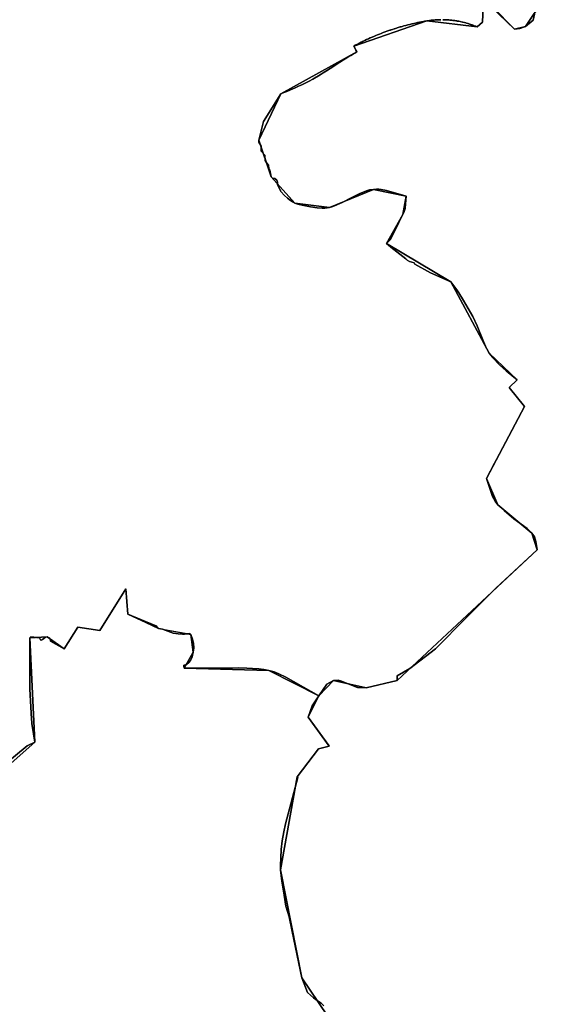
# Model space of a CAD drawing. Units: inches. Extents: x 48930 to 106139, y 57015 to 138759.
# Drawn here: x 60393 to 61706, y 65456 to 67925 of the extents above; entities that cross this region are included whole.
import ezdxf

# ---------------------------------------------------------------- set-up
doc = ezdxf.new("R2010")
doc.units = ezdxf.units.IN
doc.header["$MEASUREMENT"] = 0
for name, color, linetype in [('LIMADM_COMM_CADASTRALES', 10, 'Continuous'), ('LIMADM_COMMUNES', 10, 'Continuous'), ('LIMADM_GEN_COMM_CADASTRALES', 10, 'Continuous'), ('LIMADM_GEN_COMMUNES', 10, 'Continuous'), ('LIMADM_GEN_SECTIONS', 10, 'Continuous'), ('LIMADM_SECTIONS', 10, 'Continuous')]:
    doc.layers.add(name, color=color, linetype=linetype)

# ---------------------------------------------------------------- blocks, each defined once
blk = doc.blocks.new('limadmin_ACAD_1_FMEBLOCK81')
at = {"layer": 'LIMADM_GEN_SECTIONS'}
blk.add_lwpolyline([(2683.526, 820.1785), (2598.514, 946.4805), (2545.291, 1217.3415), (2586.896, 1450.7725), (2640.283, 1520.4955), (2667.269, 1527.5185), (2614.647, 1599.9255), (2641.322, 1653.2995), (2515.923, 1717.1725), (2303.733, 1723.2105), (2326.536, 1763.0325), (2319.921, 1807.2205), (2239.981, 1822.0495), (2162.138, 1858.3515), (2157.497, 1921.7245), (2092.074, 1817.5795), (2037.339, 1825.7005), (2003.16, 1771.6215), (1960.346, 1801.4325), (1916.505, 1799.1445), (1929.245, 1537.3355), (1823.523, 1444.3565)], dxfattribs=at)
blk = doc.blocks.new('limadmin_ACAD_1_FMEBLOCK293')
at = {"layer": 'LIMADM_GEN_SECTIONS'}
blk.add_lwpolyline([(-1425.505, 1732.4935), (-1469.854, 1665.8105), (-1497.554, 1659.0895), (-1575.74, 1733.5685), (-1577.772, 1675.9375), (-1591.59, 1664.5785), (-1717.283, 1679.4935), (-1900.864, 1616.1775), (-1892.967, 1601.6905), (-2083.549, 1496.8765), (-2138.993, 1380.3875), (-2108.054, 1288.5145), (-2048.117, 1222.7995), (-1961.44, 1211.4735), (-1851.216, 1256.9665), (-1768.905, 1239.7215), (-1777.388, 1193.8755), (-1818.875, 1121.6205), (-1657.211, 1025.4365), (-1561.318, 846.6275), (-1490.719, 779.1275), (-1511.199, 760.4375), (-1472.719, 712.4275), (-1568.113, 532.2305), (-1539.641, 466.0465), (-1454.341, 395.3465), (-1441.011, 353.4365), (-1791.751, 25.2935), (-1869.783, 7.5605), (-1951.791, 25.7985), (-1988.142, -13.1985), (-2014.817, -66.5725), (-1962.195, -138.9795), (-1989.181, -146.0025), (-2042.568, -215.7255), (-2084.173, -449.1565), (-2030.95, -720.0175), (-1945.938, -846.3195)], dxfattribs=at)
blk = doc.blocks.new('limadmin_ACAD_1_FMEBLOCK348')
at = {"layer": 'LIMADM_GEN_SECTIONS'}
blk.add_lwpolyline([(-1516.0665, -760.1475), (-1437.8805, -834.6265), (-1410.1805, -827.9055), (-1365.8315, -761.2225)], dxfattribs=at)
blk = doc.blocks.new('limadmin_ACAD_1_FMEBLOCK379')
at = {"layer": 'LIMADM_GEN_SECTIONS'}
blk.add_lwpolyline([(971.996, -785.476), (1077.718, -692.497), (1064.978, -430.688), (1108.819, -428.4), (1151.633, -458.211), (1185.812, -404.132), (1240.547, -412.253), (1305.97, -308.108), (1310.611, -371.481), (1388.454, -407.783), (1468.394, -422.612), (1475.009, -466.8), (1452.206, -506.622), (1664.396, -512.66), (1789.795, -576.533), (1826.146, -537.536), (1908.154, -555.774), (1986.186, -538.041), (2336.926, -209.898), (2323.596, -167.988), (2238.296, -97.288), (2209.824, -31.104), (2305.218, 149.093), (2266.738, 197.103), (2287.218, 215.793), (2216.619, 283.293), (2120.726, 462.102), (1959.062, 558.286), (2000.549, 630.541), (2009.032, 676.387), (1926.721, 693.632), (1816.497, 648.139), (1729.82, 659.465), (1669.883, 725.18), (1638.944, 817.053), (1694.388, 933.542), (1884.97, 1038.356), (1877.073, 1052.843), (2060.654, 1116.159), (2186.347, 1101.244), (2200.165, 1112.603), (2202.197, 1170.234)], dxfattribs=at)
blk = doc.blocks.new('limadmin_ACAD_1_FMEBLOCK568')
at = {"layer": 'LIMADM_GEN_COMM_CADASTRALES'}
blk.add_lwpolyline([(-1758.322, 1553.172), (-1760.354, 1495.541), (-1774.172, 1484.182), (-1899.865, 1499.097), (-2083.446, 1435.781), (-2075.549, 1421.294), (-2266.131, 1316.48), (-2321.575, 1199.991), (-2290.636, 1108.118), (-2230.699, 1042.403), (-2144.022, 1031.077), (-2033.798, 1076.57), (-1951.487, 1059.325), (-1959.97, 1013.479), (-2001.457, 941.224), (-1839.793, 845.04), (-1743.9, 666.231), (-1673.301, 598.731), (-1693.781, 580.041), (-1655.301, 532.031), (-1750.695, 351.834), (-1722.223, 285.65), (-1636.923, 214.95), (-1623.593, 173.04), (-1974.333, -155.103), (-2052.365, -172.836), (-2134.373, -154.598), (-2170.724, -193.595), (-2197.399, -246.969), (-2144.777, -319.376), (-2171.763, -326.399), (-2225.15, -396.122), (-2266.755, -629.553), (-2213.532, -900.414), (-2128.52, -1026.716)], dxfattribs=at)
blk = doc.blocks.new('limadmin_ACAD_1_FMEBLOCK585')
at = {"layer": 'LIMADM_GEN_COMM_CADASTRALES'}
blk.add_lwpolyline([(2393.156, 107.409), (2308.144, 233.711), (2254.921, 504.572), (2296.526, 738.003), (2349.913, 807.726), (2376.899, 814.749), (2324.277, 887.156), (2350.952, 940.53), (2387.303, 979.527), (2469.311, 961.289), (2547.343, 979.022), (2898.083, 1307.165), (2884.753, 1349.075), (2799.453, 1419.775), (2770.981, 1485.959), (2866.375, 1666.156), (2827.895, 1714.166), (2848.375, 1732.856), (2777.776, 1800.356), (2681.883, 1979.165), (2520.219, 2075.349), (2561.706, 2147.604), (2570.189, 2193.45), (2487.878, 2210.695), (2377.654, 2165.202), (2290.977, 2176.528), (2231.04, 2242.243), (2200.101, 2334.116), (2255.545, 2450.605), (2446.127, 2555.419), (2438.23, 2569.906), (2621.811, 2633.222), (2747.504, 2618.307), (2761.322, 2629.666), (2763.354, 2687.297)], dxfattribs=at)
blk = doc.blocks.new('limadmin_ACAD_1_FMEBLOCK718')
at = {"layer": 'LIMADM_GEN_COMMUNES'}
blk.add_lwpolyline([(-1758.322, 1553.172), (-1760.354, 1495.541), (-1774.172, 1484.182), (-1899.865, 1499.097), (-2083.446, 1435.781), (-2075.549, 1421.294), (-2266.131, 1316.48), (-2321.575, 1199.991), (-2290.636, 1108.118), (-2230.699, 1042.403), (-2144.022, 1031.077), (-2033.798, 1076.57), (-1951.487, 1059.325), (-1959.97, 1013.479), (-2001.457, 941.224), (-1839.793, 845.04), (-1743.9, 666.231), (-1673.301, 598.731), (-1693.781, 580.041), (-1655.301, 532.031), (-1750.695, 351.834), (-1722.223, 285.65), (-1636.923, 214.95), (-1623.593, 173.04), (-1974.333, -155.103), (-2052.365, -172.836), (-2134.373, -154.598), (-2170.724, -193.595), (-2197.399, -246.969), (-2144.777, -319.376), (-2171.763, -326.399), (-2225.15, -396.122), (-2266.755, -629.553), (-2213.532, -900.414), (-2128.52, -1026.716)], dxfattribs=at)
blk = doc.blocks.new('limadmin_ACAD_1_FMEBLOCK766')
at = {"layer": 'LIMADM_GEN_COMMUNES'}
blk.add_lwpolyline([(2393.156, 107.409), (2308.144, 233.711), (2254.921, 504.572), (2296.526, 738.003), (2349.913, 807.726), (2376.899, 814.749), (2324.277, 887.156), (2350.952, 940.53), (2387.303, 979.527), (2469.311, 961.289), (2547.343, 979.022), (2898.083, 1307.165), (2884.753, 1349.075), (2799.453, 1419.775), (2770.981, 1485.959), (2866.375, 1666.156), (2827.895, 1714.166), (2848.375, 1732.856), (2777.776, 1800.356), (2681.883, 1979.165), (2520.219, 2075.349), (2561.706, 2147.604), (2570.189, 2193.45), (2487.878, 2210.695), (2377.654, 2165.202), (2290.977, 2176.528), (2231.04, 2242.243), (2200.101, 2334.116), (2255.545, 2450.605), (2446.127, 2555.419), (2438.23, 2569.906), (2621.811, 2633.222), (2747.504, 2618.307), (2761.322, 2629.666), (2763.354, 2687.297)], dxfattribs=at)
blk = doc.blocks.new('limadmin_ACAD_1_FMEBLOCK780')
at = {"layer": 'LIMADM_COMMUNES'}
for points in [[(-1758.322, 1552.9575), (-1760.354, 1495.3265), (-1774.172, 1483.9675), (-1777.307, 1485.2425), (-1781.033, 1486.7005), (-1781.966, 1487.0565), (-1786.657, 1488.7865), (-1787.963, 1489.2515), (-1790.356, 1490.0845), (-1791.381, 1490.4265), (-1792.763, 1490.8735), (-1796.143, 1491.9485), (-1797.48, 1492.3565), (-1800.938, 1493.3675), (-1802.232, 1493.7295), (-1805.77, 1494.6535), (-1809.506, 1495.5685), (-1810.629, 1495.8315), (-1816.833, 1497.1825), (-1819.871, 1497.7835), (-1822.33, 1498.2395), (-1824.202, 1498.5685), (-1824.792, 1498.6685), (-1827.26, 1499.0705), (-1829.732, 1499.4465), (-1831.614, 1499.7145), (-1832.207, 1499.7945), (-1834.687, 1500.1115), (-1837.17, 1500.4015), (-1839.06, 1500.6045), (-1839.656, 1500.6655), (-1842.145, 1500.9035), (-1844.636, 1501.1155), (-1846.531, 1501.2585), (-1847.129, 1501.3025), (-1849.624, 1501.4705), (-1852.12, 1501.6115), (-1854.026, 1501.7005), (-1854.617, 1501.7245), (-1857.116, 1501.8105), (-1859.615, 1501.8685)], [(-1864.615, 1501.8805), (-1867.115, 1501.8385), (-1869.025, 1501.7895), (-1869.614, 1501.7705), (-1872.112, 1501.6755), (-1874.609, 1501.5525), (-1876.51, 1501.4415), (-1877.105, 1501.4045), (-1879.599, 1501.2365), (-1882.092, 1501.0465), (-1883.992, 1500.8855), (-1884.583, 1500.8335), (-1887.072, 1500.5975), (-1889.559, 1500.3395), (-1891.455, 1500.1275), (-1892.449, 1499.9975), (-1893.44, 1499.8505), (-1898.579, 1499.0835), (-1899.865, 1498.8825), (-1903.517, 1498.2945), (-1906.277, 1497.8305), (-1908.444, 1497.4435), (-1913.653, 1496.4685), (-1918.264, 1495.5545), (-1921.004, 1494.9885), (-1923.157, 1494.5285), (-1928.33, 1493.3905), (-1932.916, 1492.3425), (-1935.635, 1491.7025), (-1937.783, 1491.1995), (-1942.924, 1489.9635), (-1947.498, 1488.8255), (-1950.192, 1488.1395), (-1952.34, 1487.5775), (-1957.35, 1486.2335), (-1961.987, 1484.9465), (-1964.482, 1484.2365), (-1966.793, 1483.5655), (-1969.646, 1482.7195), (-1971.583, 1482.1335), (-1974.791, 1481.1445), (-1976.36, 1480.6535), (-1981.127, 1479.1455), (-1982.116, 1478.8285), (-1985.885, 1477.6105), (-1989.421, 1476.4505), (-1990.635, 1476.0485), (-1991.251, 1475.8415), (-1993.075, 1475.2185), (-1995.366, 1474.4305), (-2000.151, 1472.7555), (-2004.793, 1471.0925), (-2007.2, 1470.2155), (-2009.484, 1469.3615), (-2014.213, 1467.5595), (-2018.813, 1465.7595), (-2021.191, 1464.8115), (-2023.455, 1463.9015), (-2028.137, 1461.9835), (-2032.692, 1460.0705), (-2035.046, 1459.0645), (-2037.284, 1458.0915), (-2041.912, 1456.0455), (-2046.413, 1454.0095), (-2048.739, 1452.9395), (-2050.953, 1451.9135), (-2055.532, 1449.7575), (-2059.983, 1447.6175), (-2062.287, 1446.4925), (-2064.47, 1445.4125), (-2068.94, 1443.1705), (-2068.993, 1443.1435), (-2073.392, 1440.8945), (-2075.659, 1439.7185), (-2077.826, 1438.5835), (-2079.563, 1437.6615), (-2082.235, 1436.2255), (-2083.446, 1435.5665), (-2083.378, 1435.4635), (-2077.778, 1425.1915), (-2075.549, 1421.0795), (-2080.704, 1418.2065), (-2083.913, 1416.3865), (-2090.849, 1412.4005), (-2093.408, 1410.8935), (-2097.723, 1408.3075), (-2104.544, 1404.1275), (-2108.938, 1401.3745), (-2117.965, 1395.4185), (-2124.643, 1391.0135), (-2131.321, 1386.6085), (-2137.999, 1382.2025), (-2142.296, 1379.3685), (-2151.402, 1373.4655), (-2159.586, 1368.3405), (-2165.004, 1365.0415), (-2171.883, 1360.9575), (-2177.251, 1357.8575), (-2185.803, 1353.0695), (-2195.29, 1347.9735), (-2199.933, 1345.5645), (-2207.077, 1341.9635), (-2213.63, 1338.7525), (-2221.486, 1335.0095), (-2232.209, 1330.0985), (-2236.053, 1328.3915), (-2243.392, 1325.2065), (-2251.159, 1321.9765), (-2258.219, 1319.1965), (-2258.551, 1319.0735), (-2264.598, 1316.8335), (-2266.131, 1316.2655), (-2309.608, 1246.5945), (-2310.379, 1243.5785), (-2321.575, 1199.7765), (-2321.575, 1194.4045), (-2315.407, 1184.9535), (-2315.805, 1172.0705), (-2306.221, 1162.4915), (-2305.495, 1148.8905), (-2303.27, 1144.2645), (-2298.52, 1138.9385), (-2297.267, 1137.5345), (-2296.115, 1128.2745), (-2294.018, 1124.1695), (-2290.636, 1107.9035), (-2286.855, 1104.7205), (-2281.085, 1103.9245), (-2276.011, 1099.5525), (-2274.619, 1094.6725), (-2274.321, 1088.6035), (-2267.357, 1072.4875), (-2266.069, 1071.1215), (-2256.755, 1061.2355), (-2249.525, 1054.2875), (-2242.201, 1048.8415), (-2236.627, 1044.9215), (-2230.699, 1042.1885), (-2223.163, 1039.4565), (-2212.501, 1036.5435), (-2204.617, 1034.7915), (-2191.762, 1032.6145), (-2175.118, 1030.5335), (-2162.308, 1029.5475), (-2155.957, 1029.6575), (-2150.263, 1029.9855), (-2144.022, 1030.8625), (-2138.547, 1032.2865), (-2131.211, 1034.8055), (-2112.33, 1043.8635), (-2089.775, 1055.5855), (-2074.993, 1062.9245), (-2067.657, 1066.3205), (-2049.043, 1073.3315), (-2043.492, 1075.0715), (-2033.798, 1076.3555), (-2025.953, 1076.6965), (-2020.456, 1076.6965), (-2014.44, 1075.9475), (-2001.538, 1073.4465), (-1951.487, 1059.1105), (-1954.083, 1029.4705), (-1954.707, 1027.6545), (-1955.031, 1026.7395), (-1955.27, 1026.0655), (-1957.116, 1020.8585), (-1959.97, 1013.2645), (-1965.045, 1003.3695), (-1970.249, 993.2255), (-1970.365, 992.9905), (-1978.056, 977.3885), (-1991.636, 949.8415), (-2001.457, 941.0095), (-1995.935, 936.3095), (-1990.227, 931.8055), (-1968.038, 914.2975), (-1952.791, 902.2665), (-1948.971, 899.2525), (-1943.526, 895.1905), (-1931.749, 892.5055), (-1930.569, 889.0215), (-1890.556, 867.4825), (-1839.793, 844.8255), (-1824.983, 824.6895), (-1819.493, 817.2255), (-1808.128, 797.7355), (-1785.099, 757.7155), (-1774.299, 734.4155), (-1757.899, 694.6155), (-1753.099, 682.9155), (-1747.91, 673.3365), (-1743.9, 666.0165), (-1739.71, 660.6965), (-1735.7, 655.6165), (-1734.371, 654.1445), (-1718.1, 636.1165), (-1701.5, 621.5165), (-1682.34, 605.8895), (-1673.301, 598.5165), (-1693.781, 579.8265), (-1655.301, 531.8165), (-1725.393, 399.4155), (-1730.366, 390.0205), (-1750.695, 351.6195), (-1735.573, 306.5255), (-1728.473, 294.6255), (-1722.223, 285.4355), (-1706.123, 271.3355), (-1681.823, 250.7355), (-1648.423, 226.1355), (-1636.923, 214.7355), (-1630.573, 204.7855), (-1626.473, 193.1855), (-1623.593, 172.8255), (-1727.321, 76.6865), (-1741.195, 62.6845), (-1800.747, 2.5845), (-1877.981, -75.3595), (-1942.471, -124.5355), (-1974.223, -143.7055), (-1974.333, -155.3175), (-2052.365, -173.0505), (-2073.825, -172.7225), (-2116.357, -155.6735), (-2122.548, -153.9355), (-2134.373, -154.8125), (-2150.578, -164.0135), (-2170.724, -193.8095), (-2187.325, -218.7015), (-2197.399, -247.1835), (-2145.939, -317.9915), (-2144.777, -319.5905), (-2171.763, -326.6135), (-2225.15, -396.3365), (-2223.279, -397.8975), (-2254.776, -514.8315), (-2258.989, -534.0745), (-2262.576, -556.7035), (-2265.072, -579.0195), (-2266.788, -620.0635), (-2266.755, -629.7675), (-2263.511, -657.8945), (-2257.868, -692.9275), (-2253.325, -721.1385), (-2245.589, -747.8485), (-2237.903, -784.4785), (-2213.532, -900.6285), (-2199.267, -937.3075), (-2184.475, -951.0405), (-2168.811, -961.6865), (-2165.357, -964.0345), (-2158.545, -970.9185)]]:
    blk.add_lwpolyline(points, dxfattribs=at)
blk = doc.blocks.new('limadmin_ACAD_1_FMEBLOCK798')
at = {"layer": 'LIMADM_COMMUNES'}
for points in [[(2363.131, 164.1845), (2356.319, 171.0685), (2352.865, 173.4165), (2337.201, 184.0625), (2322.409, 197.7955), (2308.144, 234.4745), (2283.773, 350.6245), (2276.087, 387.2545), (2268.351, 413.9645), (2263.808, 442.1755), (2258.165, 477.2085), (2254.921, 505.3355), (2254.888, 515.0395), (2256.604, 556.0835), (2259.1, 578.3995), (2262.687, 601.0285), (2266.9, 620.2715), (2298.397, 737.2055), (2296.526, 738.7665), (2349.913, 808.4895), (2376.899, 815.5125), (2375.737, 817.1115), (2324.277, 887.9195), (2334.351, 916.4015), (2350.952, 941.2935), (2371.098, 971.0895), (2387.303, 980.2905), (2399.128, 981.1675), (2405.319, 979.4295), (2447.851, 962.3805), (2469.311, 962.0525), (2547.343, 979.7855), (2547.453, 991.3975), (2579.205, 1010.5675), (2643.695, 1059.7435), (2720.929, 1137.6875), (2780.481, 1197.7875), (2794.355, 1211.7895), (2898.083, 1307.9285), (2895.203, 1328.2885), (2891.103, 1339.8885), (2884.753, 1349.8385), (2873.253, 1361.2385), (2839.853, 1385.8385), (2815.553, 1406.4385), (2799.453, 1420.5385), (2793.203, 1429.7285), (2786.103, 1441.6285), (2770.981, 1486.7225), (2791.31, 1525.1235), (2796.283, 1534.5185), (2866.375, 1666.9195), (2827.895, 1714.9295), (2848.375, 1733.6195), (2839.336, 1740.9925), (2820.176, 1756.6195), (2803.576, 1771.2195), (2787.305, 1789.2475), (2785.976, 1790.7195), (2781.966, 1795.7995), (2777.776, 1801.1195), (2773.766, 1808.4395), (2768.577, 1818.0185), (2763.777, 1829.7185), (2747.377, 1869.5185), (2736.577, 1892.8185), (2713.548, 1932.8385), (2702.183, 1952.3285), (2696.693, 1959.7925), (2681.883, 1979.9285), (2631.12, 2002.5855), (2591.107, 2024.1245), (2589.927, 2027.6085), (2578.15, 2030.2935), (2572.705, 2034.3555), (2568.885, 2037.3695), (2553.638, 2049.4005), (2531.449, 2066.9085), (2525.741, 2071.4125), (2520.219, 2076.1125), (2530.04, 2084.9445), (2543.62, 2112.4915), (2551.311, 2128.0935), (2551.427, 2128.3285), (2556.631, 2138.4725), (2561.706, 2148.3675), (2564.56, 2155.9615), (2566.406, 2161.1685), (2566.645, 2161.8425), (2566.969, 2162.7575), (2567.593, 2164.5735), (2570.189, 2194.2135), (2520.138, 2208.5495), (2507.236, 2211.0505), (2501.22, 2211.7995), (2495.723, 2211.7995), (2487.878, 2211.4585), (2478.184, 2210.1745), (2472.633, 2208.4345), (2454.019, 2201.4235), (2446.683, 2198.0275), (2431.901, 2190.6885), (2409.346, 2178.9665), (2390.465, 2169.9085), (2383.129, 2167.3895), (2377.654, 2165.9655), (2371.413, 2165.0885), (2365.719, 2164.7605), (2359.368, 2164.6505), (2346.558, 2165.6365), (2329.914, 2167.7175), (2317.059, 2169.8945), (2309.175, 2171.6465), (2298.513, 2174.5595), (2290.977, 2177.2915), (2285.049, 2180.0245), (2279.475, 2183.9445), (2272.151, 2189.3905), (2264.921, 2196.3385), (2255.607, 2206.2245), (2254.319, 2207.5905), (2247.355, 2223.7065), (2247.057, 2229.7755), (2245.665, 2234.6555), (2240.591, 2239.0275), (2234.821, 2239.8235), (2231.04, 2243.0065), (2227.658, 2259.2725), (2225.561, 2263.3775), (2224.409, 2272.6375), (2223.156, 2274.0415), (2218.406, 2279.3675), (2216.181, 2283.9935), (2215.455, 2297.5945), (2205.871, 2307.1735), (2206.269, 2320.0565), (2200.101, 2329.5075), (2200.101, 2334.8795), (2211.297, 2378.6815), (2212.068, 2381.6975), (2255.545, 2451.3685), (2257.078, 2451.9365), (2263.125, 2454.1765), (2263.457, 2454.2995), (2270.517, 2457.0795), (2278.284, 2460.3095), (2285.623, 2463.4945), (2289.467, 2465.2015), (2300.19, 2470.1125), (2308.046, 2473.8555), (2314.599, 2477.0665), (2321.743, 2480.6675), (2326.386, 2483.0765), (2335.873, 2488.1725), (2344.425, 2492.9605), (2349.793, 2496.0605), (2356.672, 2500.1445), (2362.09, 2503.4435), (2370.274, 2508.5685), (2379.38, 2514.4715), (2383.677, 2517.3055), (2390.355, 2521.7115), (2397.033, 2526.1165), (2403.711, 2530.5215), (2412.738, 2536.4775), (2417.132, 2539.2305), (2423.953, 2543.4105), (2428.268, 2545.9965), (2430.827, 2547.5035), (2437.763, 2551.4895), (2440.972, 2553.3095), (2446.127, 2556.1825), (2443.898, 2560.2945), (2438.298, 2570.5665), (2438.23, 2570.6695), (2439.441, 2571.3285), (2442.113, 2572.7645), (2443.85, 2573.6865), (2446.017, 2574.8215), (2448.284, 2575.9975), (2452.683, 2578.2465), (2452.736, 2578.2735), (2457.206, 2580.5155), (2459.389, 2581.5955), (2461.693, 2582.7205), (2466.144, 2584.8605), (2470.723, 2587.0165), (2472.937, 2588.0425), (2475.263, 2589.1125), (2479.764, 2591.1485), (2484.392, 2593.1945), (2486.63, 2594.1675), (2488.984, 2595.1735), (2493.539, 2597.0865), (2498.221, 2599.0045), (2500.485, 2599.9145), (2502.863, 2600.8625), (2507.463, 2602.6625), (2512.192, 2604.4645), (2514.476, 2605.3185), (2516.883, 2606.1955), (2521.525, 2607.8585), (2526.31, 2609.5335), (2528.601, 2610.3215), (2530.425, 2610.9445), (2531.041, 2611.1515), (2532.255, 2611.5535), (2535.791, 2612.7135), (2539.56, 2613.9315), (2540.549, 2614.2485), (2545.316, 2615.7565), (2546.885, 2616.2475), (2550.093, 2617.2365), (2552.03, 2617.8225), (2554.883, 2618.6685), (2557.194, 2619.3395), (2559.689, 2620.0495), (2564.326, 2621.3365), (2569.336, 2622.6805), (2571.484, 2623.2425), (2574.178, 2623.9285), (2578.752, 2625.0665), (2583.893, 2626.3025), (2586.041, 2626.8055), (2588.76, 2627.4455), (2593.346, 2628.4935), (2598.519, 2629.6315), (2600.672, 2630.0915), (2603.412, 2630.6575), (2608.023, 2631.5715), (2613.232, 2632.5465), (2615.399, 2632.9335), (2618.159, 2633.3975), (2621.811, 2633.9855), (2623.097, 2634.1865), (2628.236, 2634.9535), (2629.227, 2635.1005), (2630.221, 2635.2305), (2632.117, 2635.4425), (2634.604, 2635.7005), (2637.093, 2635.9365), (2637.684, 2635.9885), (2639.584, 2636.1495), (2642.077, 2636.3395), (2644.571, 2636.5075), (2645.166, 2636.5445), (2647.067, 2636.6555), (2649.564, 2636.7785), (2652.062, 2636.8735), (2652.651, 2636.8925), (2654.561, 2636.9415), (2657.061, 2636.9835)], [(2662.061, 2636.9715), (2664.56, 2636.9135), (2667.059, 2636.8275), (2667.65, 2636.8035), (2669.556, 2636.7145), (2672.052, 2636.5735), (2674.547, 2636.4055), (2675.145, 2636.3615), (2677.04, 2636.2185), (2679.531, 2636.0065), (2682.02, 2635.7685), (2682.616, 2635.7075), (2684.506, 2635.5045), (2686.989, 2635.2145), (2689.469, 2634.8975), (2690.062, 2634.8175), (2691.944, 2634.5495), (2694.416, 2634.1735), (2696.884, 2633.7715), (2697.474, 2633.6715), (2699.346, 2633.3425), (2701.805, 2632.8865), (2704.843, 2632.2855), (2711.047, 2630.9345), (2712.17, 2630.6715), (2715.906, 2629.7565), (2719.444, 2628.8325), (2720.738, 2628.4705), (2724.196, 2627.4595), (2725.533, 2627.0515), (2728.913, 2625.9765), (2730.295, 2625.5295), (2731.32, 2625.1875), (2733.713, 2624.3545), (2735.019, 2623.8895), (2739.71, 2622.1595), (2740.643, 2621.8035), (2744.369, 2620.3455), (2747.504, 2619.0705), (2761.322, 2630.4295), (2763.354, 2688.0605)]]:
    blk.add_lwpolyline(points, dxfattribs=at)

msp = doc.modelspace()

# ---------------------------------------------------------------- linework, layer by layer
at = {"layer": 'LIMADM_COMM_CADASTRALES'}
for points in [[(61454.578, 67924.543), (61457.077, 67924.485), (61459.576, 67924.399), (61460.167, 67924.375), (61462.073, 67924.286), (61464.569, 67924.145), (61467.064, 67923.977), (61467.662, 67923.933), (61469.557, 67923.79), (61472.048, 67923.578), (61474.537, 67923.34), (61475.133, 67923.279), (61477.023, 67923.076), (61479.506, 67922.786), (61481.986, 67922.469), (61482.579, 67922.389), (61484.461, 67922.121), (61486.933, 67921.745), (61489.401, 67921.343), (61489.991, 67921.243), (61491.863, 67920.914), (61494.322, 67920.458), (61497.36, 67919.857), (61503.564, 67918.506), (61504.687, 67918.243), (61508.423, 67917.328), (61511.961, 67916.404), (61513.255, 67916.042), (61516.713, 67915.031), (61518.05, 67914.623), (61521.43, 67913.548), (61522.812, 67913.101), (61523.837, 67912.759), (61526.23, 67911.926), (61527.536, 67911.461), (61532.227, 67909.731), (61533.16, 67909.375), (61536.886, 67907.917), (61540.021, 67906.642), (61553.839, 67918.001), (61555.871, 67975.632)], [(61555.871, 67975.632), (61553.839, 67918.001), (61540.021, 67906.642), (61536.886, 67907.917), (61533.16, 67909.375), (61532.227, 67909.731), (61527.536, 67911.461), (61526.23, 67911.926), (61523.837, 67912.759), (61522.812, 67913.101), (61521.43, 67913.548), (61518.05, 67914.623), (61516.713, 67915.031), (61513.255, 67916.042), (61511.961, 67916.404), (61508.423, 67917.328), (61504.687, 67918.243), (61503.564, 67918.506), (61497.36, 67919.857), (61494.322, 67920.458), (61491.863, 67920.914), (61489.991, 67921.243), (61489.401, 67921.343), (61486.933, 67921.745), (61484.461, 67922.121), (61482.579, 67922.389), (61481.986, 67922.469), (61479.506, 67922.786), (61477.023, 67923.076), (61475.133, 67923.279), (61474.537, 67923.34), (61472.048, 67923.578), (61469.557, 67923.79), (61467.662, 67923.933), (61467.064, 67923.977), (61464.569, 67924.145), (61462.073, 67924.286), (61460.167, 67924.375), (61459.576, 67924.399), (61457.077, 67924.485), (61454.578, 67924.543)], [(61155.648, 65451.756), (61148.836, 65458.64), (61145.382, 65460.988), (61129.718, 65471.634), (61114.926, 65485.367), (61100.661, 65522.046), (61076.29, 65638.196), (61068.604, 65674.826), (61060.868, 65701.536), (61056.325, 65729.747), (61050.682, 65764.78), (61047.438, 65792.907), (61047.405, 65802.611), (61049.121, 65843.655), (61051.617, 65865.971), (61055.204, 65888.6), (61059.417, 65907.843), (61090.914, 66024.777), (61089.043, 66026.338), (61142.43, 66096.061), (61169.416, 66103.084), (61168.254, 66104.683), (61116.794, 66175.491), (61126.868, 66203.973), (61143.469, 66228.865), (61163.615, 66258.661), (61179.82, 66267.862), (61191.645, 66268.739), (61197.836, 66267.001), (61240.368, 66249.952), (61261.828, 66249.624), (61339.86, 66267.357), (61339.97, 66278.969), (61371.722, 66298.139), (61436.212, 66347.315), (61513.446, 66425.259), (61572.998, 66485.359), (61586.872, 66499.361), (61690.6, 66595.5), (61687.72, 66615.86), (61683.62, 66627.46), (61677.27, 66637.41), (61665.77, 66648.81), (61632.37, 66673.41), (61608.07, 66694.01), (61591.97, 66708.11), (61585.72, 66717.3), (61578.62, 66729.2), (61563.498, 66774.294), (61583.827, 66812.695), (61588.8, 66822.09), (61658.892, 66954.491), (61620.412, 67002.501), (61640.892, 67021.191), (61631.853, 67028.564), (61612.693, 67044.191), (61596.093, 67058.791), (61579.822, 67076.819), (61578.493, 67078.291), (61574.483, 67083.371), (61570.293, 67088.691), (61566.283, 67096.011), (61561.094, 67105.59), (61556.294, 67117.29), (61539.894, 67157.09), (61529.094, 67180.39), (61506.065, 67220.41), (61494.7, 67239.9), (61489.21, 67247.364), (61474.4, 67267.5), (61423.637, 67290.157), (61383.624, 67311.696), (61382.444, 67315.18), (61370.667, 67317.865), (61365.222, 67321.927), (61361.402, 67324.941), (61346.155, 67336.972), (61323.966, 67354.48), (61318.258, 67358.984), (61312.736, 67363.684), (61322.557, 67372.516), (61336.137, 67400.063), (61343.828, 67415.665), (61343.944, 67415.9), (61349.148, 67426.044), (61354.223, 67435.939), (61357.077, 67443.533), (61358.923, 67448.74), (61359.162, 67449.414), (61359.486, 67450.329), (61360.11, 67452.145), (61362.706, 67481.785), (61312.655, 67496.121), (61299.753, 67498.622), (61293.737, 67499.371), (61288.24, 67499.371), (61280.395, 67499.03), (61270.701, 67497.746), (61265.15, 67496.006), (61246.536, 67488.995), (61239.2, 67485.599), (61224.418, 67478.26), (61201.863, 67466.538), (61182.982, 67457.48), (61175.646, 67454.961), (61170.171, 67453.537), (61163.93, 67452.66), (61158.236, 67452.332), (61151.885, 67452.222), (61139.075, 67453.208), (61122.431, 67455.289), (61109.576, 67457.466), (61101.692, 67459.218), (61091.03, 67462.131), (61083.494, 67464.863), (61077.566, 67467.596), (61071.992, 67471.516), (61064.668, 67476.962), (61057.438, 67483.91), (61048.124, 67493.796), (61046.836, 67495.162), (61039.872, 67511.278), (61039.574, 67517.347), (61038.182, 67522.227), (61033.108, 67526.599), (61027.338, 67527.395), (61023.557, 67530.578), (61020.175, 67546.844), (61018.078, 67550.949), (61016.926, 67560.209), (61015.673, 67561.613), (61010.923, 67566.939), (61008.698, 67571.565), (61007.972, 67585.166), (60998.388, 67594.745), (60998.786, 67607.628), (60992.618, 67617.079), (60992.618, 67622.451), (61003.814, 67666.253), (61004.585, 67669.269), (61048.062, 67738.94), (61049.595, 67739.508), (61055.642, 67741.748), (61055.974, 67741.871), (61063.034, 67744.651), (61070.801, 67747.881), (61078.14, 67751.066), (61081.984, 67752.773), (61092.707, 67757.684), (61100.563, 67761.427), (61107.116, 67764.638), (61114.26, 67768.239), (61118.903, 67770.648), (61128.39, 67775.744), (61136.942, 67780.532), (61142.31, 67783.632), (61149.189, 67787.716), (61154.607, 67791.015), (61162.791, 67796.14), (61171.897, 67802.043), (61176.194, 67804.877), (61182.872, 67809.283), (61189.55, 67813.688), (61196.228, 67818.093), (61205.255, 67824.049), (61209.649, 67826.802), (61216.47, 67830.982), (61220.785, 67833.568), (61223.344, 67835.075), (61230.28, 67839.061), (61233.489, 67840.881), (61238.644, 67843.754), (61236.415, 67847.866), (61230.815, 67858.138), (61230.747, 67858.241), (61231.958, 67858.9), (61234.63, 67860.336), (61236.367, 67861.258), (61238.534, 67862.393), (61240.801, 67863.569), (61245.2, 67865.818), (61245.253, 67865.845), (61249.723, 67868.087), (61251.906, 67869.167), (61254.21, 67870.292), (61258.661, 67872.432), (61263.24, 67874.588), (61265.454, 67875.614), (61267.78, 67876.684), (61272.281, 67878.72), (61276.909, 67880.766), (61279.147, 67881.739), (61281.501, 67882.745), (61286.056, 67884.658), (61290.738, 67886.576), (61293.002, 67887.486), (61295.38, 67888.434), (61299.98, 67890.234), (61304.709, 67892.036), (61306.993, 67892.89), (61309.4, 67893.767), (61314.042, 67895.43), (61318.827, 67897.105), (61321.118, 67897.893), (61322.942, 67898.516), (61323.558, 67898.723), (61324.772, 67899.125), (61328.308, 67900.285), (61332.077, 67901.503), (61333.066, 67901.82), (61337.833, 67903.328), (61339.402, 67903.819), (61342.61, 67904.808), (61344.547, 67905.394), (61347.4, 67906.24), (61349.711, 67906.911), (61352.206, 67907.621), (61356.843, 67908.908), (61361.853, 67910.252), (61364.001, 67910.814), (61366.695, 67911.5), (61371.269, 67912.638), (61376.41, 67913.874), (61378.558, 67914.377), (61381.277, 67915.017), (61385.863, 67916.065), (61391.036, 67917.203), (61393.189, 67917.663), (61395.929, 67918.229), (61400.54, 67919.143), (61405.749, 67920.118), (61407.916, 67920.505), (61410.676, 67920.969), (61414.328, 67921.557), (61415.614, 67921.758), (61420.753, 67922.525), (61421.744, 67922.672), (61422.738, 67922.802), (61424.634, 67923.014), (61427.121, 67923.272), (61429.61, 67923.508), (61430.201, 67923.56), (61432.101, 67923.721), (61434.594, 67923.911), (61437.088, 67924.079), (61437.683, 67924.116), (61439.584, 67924.227), (61442.081, 67924.35), (61444.579, 67924.445), (61445.168, 67924.464), (61447.078, 67924.513), (61449.578, 67924.555)], [(61449.578, 67924.555), (61447.078, 67924.513), (61445.168, 67924.464), (61444.579, 67924.445), (61442.081, 67924.35), (61439.584, 67924.227), (61437.683, 67924.116), (61437.088, 67924.079), (61434.594, 67923.911), (61432.101, 67923.721), (61430.201, 67923.56), (61429.61, 67923.508), (61427.121, 67923.272), (61424.634, 67923.014), (61422.738, 67922.802), (61421.744, 67922.672), (61420.753, 67922.525), (61415.614, 67921.758), (61414.328, 67921.557), (61410.676, 67920.969), (61407.916, 67920.505), (61405.749, 67920.118), (61400.54, 67919.143), (61395.929, 67918.229), (61393.189, 67917.663), (61391.036, 67917.203), (61385.863, 67916.065), (61381.277, 67915.017), (61378.558, 67914.377), (61376.41, 67913.874), (61371.269, 67912.638), (61366.695, 67911.5), (61364.001, 67910.814), (61361.853, 67910.252), (61356.843, 67908.908), (61352.206, 67907.621), (61349.711, 67906.911), (61347.4, 67906.24), (61344.547, 67905.394), (61342.61, 67904.808), (61339.402, 67903.819), (61337.833, 67903.328), (61333.066, 67901.82), (61332.077, 67901.503), (61328.308, 67900.285), (61324.772, 67899.125), (61323.558, 67898.723), (61322.942, 67898.516), (61321.118, 67897.893), (61318.827, 67897.105), (61314.042, 67895.43), (61309.4, 67893.767), (61306.993, 67892.89), (61304.709, 67892.036), (61299.98, 67890.234), (61295.38, 67888.434), (61293.002, 67887.486), (61290.738, 67886.576), (61286.056, 67884.658), (61281.501, 67882.745), (61279.147, 67881.739), (61276.909, 67880.766), (61272.281, 67878.72), (61267.78, 67876.684), (61265.454, 67875.614), (61263.24, 67874.588), (61258.661, 67872.432), (61254.21, 67870.292), (61251.906, 67869.167), (61249.723, 67868.087), (61245.253, 67865.845), (61245.2, 67865.818), (61240.801, 67863.569), (61238.534, 67862.393), (61236.367, 67861.258), (61234.63, 67860.336), (61231.958, 67858.9), (61230.747, 67858.241), (61230.815, 67858.138), (61236.415, 67847.866), (61238.644, 67843.754), (61233.489, 67840.881), (61230.28, 67839.061), (61223.344, 67835.075), (61220.785, 67833.568), (61216.47, 67830.982), (61209.649, 67826.802), (61205.255, 67824.049), (61196.228, 67818.093), (61189.55, 67813.688), (61182.872, 67809.283), (61176.194, 67804.877), (61171.897, 67802.043), (61162.791, 67796.14), (61154.607, 67791.015), (61149.189, 67787.716), (61142.31, 67783.632), (61136.942, 67780.532), (61128.39, 67775.744), (61118.903, 67770.648), (61114.26, 67768.239), (61107.116, 67764.638), (61100.563, 67761.427), (61092.707, 67757.684), (61081.984, 67752.773), (61078.14, 67751.066), (61070.801, 67747.881), (61063.034, 67744.651), (61055.974, 67741.871), (61055.642, 67741.748), (61049.595, 67739.508), (61048.062, 67738.94), (61004.585, 67669.269), (61003.814, 67666.253), (60992.618, 67622.451), (60992.618, 67617.079), (60998.786, 67607.628), (60998.388, 67594.745), (61007.972, 67585.166), (61008.698, 67571.565), (61010.923, 67566.939), (61015.673, 67561.613), (61016.926, 67560.209), (61018.078, 67550.949), (61020.175, 67546.844), (61023.557, 67530.578), (61027.338, 67527.395), (61033.108, 67526.599), (61038.182, 67522.227), (61039.574, 67517.347), (61039.872, 67511.278), (61046.836, 67495.162), (61048.124, 67493.796), (61057.438, 67483.91), (61064.668, 67476.962), (61071.992, 67471.516), (61077.566, 67467.596), (61083.494, 67464.863), (61091.03, 67462.131), (61101.692, 67459.218), (61109.576, 67457.466), (61122.431, 67455.289), (61139.075, 67453.208), (61151.885, 67452.222), (61158.236, 67452.332), (61163.93, 67452.66), (61170.171, 67453.537), (61175.646, 67454.961), (61182.982, 67457.48), (61201.863, 67466.538), (61224.418, 67478.26), (61239.2, 67485.599), (61246.536, 67488.995), (61265.15, 67496.006), (61270.701, 67497.746), (61280.395, 67499.03), (61288.24, 67499.371), (61293.737, 67499.371), (61299.753, 67498.622), (61312.655, 67496.121), (61362.706, 67481.785), (61360.11, 67452.145), (61359.486, 67450.329), (61359.162, 67449.414), (61358.923, 67448.74), (61357.077, 67443.533), (61354.223, 67435.939), (61349.148, 67426.044), (61343.944, 67415.9), (61343.828, 67415.665), (61336.137, 67400.063), (61322.557, 67372.516), (61312.736, 67363.684), (61318.258, 67358.984), (61323.966, 67354.48), (61346.155, 67336.972), (61361.402, 67324.941), (61365.222, 67321.927), (61370.667, 67317.865), (61382.444, 67315.18), (61383.624, 67311.696), (61423.637, 67290.157), (61474.4, 67267.5), (61489.21, 67247.364), (61494.7, 67239.9), (61506.065, 67220.41), (61529.094, 67180.39), (61539.894, 67157.09), (61556.294, 67117.29), (61561.094, 67105.59), (61566.283, 67096.011), (61570.293, 67088.691), (61574.483, 67083.371), (61578.493, 67078.291), (61579.822, 67076.819), (61596.093, 67058.791), (61612.693, 67044.191), (61631.853, 67028.564), (61640.892, 67021.191), (61620.412, 67002.501), (61658.892, 66954.491), (61588.8, 66822.09), (61583.827, 66812.695), (61563.498, 66774.294), (61578.62, 66729.2), (61585.72, 66717.3), (61591.97, 66708.11), (61608.07, 66694.01), (61632.37, 66673.41), (61665.77, 66648.81), (61677.27, 66637.41), (61683.62, 66627.46), (61687.72, 66615.86), (61690.6, 66595.5), (61586.872, 66499.361), (61572.998, 66485.359), (61513.446, 66425.259), (61436.212, 66347.315), (61371.722, 66298.139), (61339.97, 66278.969), (61339.86, 66267.357), (61261.828, 66249.624), (61240.368, 66249.952), (61197.836, 66267.001), (61191.645, 66268.739), (61179.82, 66267.862), (61163.615, 66258.661), (61143.469, 66228.865), (61126.868, 66203.973), (61116.794, 66175.491), (61168.254, 66104.683), (61169.416, 66103.084), (61142.43, 66096.061), (61089.043, 66026.338), (61090.914, 66024.777), (61059.417, 65907.843), (61055.204, 65888.6), (61051.617, 65865.971), (61049.121, 65843.655), (61047.405, 65802.611), (61047.438, 65792.907), (61050.682, 65764.78), (61056.325, 65729.747), (61060.868, 65701.536), (61068.604, 65674.826), (61076.29, 65638.196), (61100.661, 65522.046), (61114.926, 65485.367), (61129.718, 65471.634), (61145.382, 65460.988), (61148.836, 65458.64), (61155.648, 65451.756)]]:
    msp.add_lwpolyline(points, dxfattribs=at)
at = {"layer": 'LIMADM_SECTIONS'}
for points in [[(61454.578, 67924.543), (61457.077, 67924.485), (61459.576, 67924.399), (61460.167, 67924.375), (61462.073, 67924.286), (61464.569, 67924.145), (61467.064, 67923.977), (61467.662, 67923.933), (61469.557, 67923.79), (61472.048, 67923.578), (61474.537, 67923.34), (61475.133, 67923.279), (61477.023, 67923.076), (61479.506, 67922.786), (61481.986, 67922.469), (61482.579, 67922.389), (61484.461, 67922.121), (61486.933, 67921.745), (61489.401, 67921.343), (61489.991, 67921.243), (61491.863, 67920.914), (61494.322, 67920.458), (61497.36, 67919.857), (61503.564, 67918.506), (61504.687, 67918.243), (61508.423, 67917.328), (61511.961, 67916.404), (61513.255, 67916.042), (61516.713, 67915.031), (61518.05, 67914.623), (61521.43, 67913.548), (61522.812, 67913.101), (61523.837, 67912.759), (61526.23, 67911.926), (61527.536, 67911.461), (61532.227, 67909.731), (61533.16, 67909.375), (61536.886, 67907.917), (61540.021, 67906.642), (61553.839, 67918.001), (61555.871, 67975.632)], [(61555.871, 67975.632), (61553.839, 67918.001), (61540.021, 67906.642), (61536.886, 67907.917), (61533.16, 67909.375), (61532.227, 67909.731), (61527.536, 67911.461), (61526.23, 67911.926), (61523.837, 67912.759), (61522.812, 67913.101), (61521.43, 67913.548), (61518.05, 67914.623), (61516.713, 67915.031), (61513.255, 67916.042), (61511.961, 67916.404), (61508.423, 67917.328), (61504.687, 67918.243), (61503.564, 67918.506), (61497.36, 67919.857), (61494.322, 67920.458), (61491.863, 67920.914), (61489.991, 67921.243), (61489.401, 67921.343), (61486.933, 67921.745), (61484.461, 67922.121), (61482.579, 67922.389), (61481.986, 67922.469), (61479.506, 67922.786), (61477.023, 67923.076), (61475.133, 67923.279), (61474.537, 67923.34), (61472.048, 67923.578), (61469.557, 67923.79), (61467.662, 67923.933), (61467.064, 67923.977), (61464.569, 67924.145), (61462.073, 67924.286), (61460.167, 67924.375), (61459.576, 67924.399), (61457.077, 67924.485), (61454.578, 67924.543)], [(61579.037, 67956.647), (61634.057, 67901.153), (61647.257, 67902.556), (61661.757, 67907.874), (61680.537, 67923.727), (61684.199, 67938.211)], [(61684.199, 67938.211), (61680.537, 67923.727), (61661.757, 67907.874), (61647.257, 67902.556), (61634.057, 67901.153), (61579.037, 67956.647)], [(60359.068, 66059.7), (60412.099, 66103.754), (60431.392, 66112.901), (60423.836, 66160.043), (60423.428, 66162.59), (60422.949, 66171.615), (60419.015, 66245.74), (60418.652, 66374.71), (60421.141, 66377.231), (60443.319, 66374.453), (60445.651, 66369.583), (60446.679, 66368.753), (60447.36, 66368.727), (60450.577, 66370.302), (60457.847, 66376.011), (60462.493, 66376.998), (60467.296, 66374.341), (60469.648, 66371.465), (60470.608, 66367.743), (60470.608, 66366.272), (60505.307, 66347.187), (60539.486, 66401.266), (60594.221, 66393.145), (60659.644, 66497.29), (60664.285, 66433.917), (60732.79, 66405.635), (60735.561, 66404.509), (60740.056, 66398.704), (60742.128, 66397.615), (60751.198, 66396.221), (60778.243, 66386.469), (60791.003, 66384.414), (60801.224, 66383.693), (60806.738, 66383.897), (60818.175, 66385.312), (60820.412, 66384.432), (60822.068, 66382.786), (60826.332, 66371.656), (60828.963, 66360.61), (60829.806, 66349.395), (60828.683, 66338.598), (60825.99, 66327.096), (60821.726, 66318.18), (60817.226, 66312.544), (60811.278, 66308.001), (60806.398, 66306.361), (60804.773, 66306.155), (60804.973, 66304.821), (60805.88, 66298.776), (60899.101, 66298.367), (60941.686, 66299.25), (60963.244, 66298.72), (60977.428, 66298.042), (60992.801, 66296.804), (61005.347, 66295.036), (61018.07, 66292.738), (61030.969, 66289.026), (61042.809, 66284.429), (61060.656, 66276.12), (61143.469, 66228.865), (61163.615, 66258.661), (61179.82, 66267.862), (61191.645, 66268.739), (61197.836, 66267.001), (61240.368, 66249.952), (61261.828, 66249.624), (61339.86, 66267.357), (61339.97, 66278.969), (61371.722, 66298.139), (61436.212, 66347.315), (61513.446, 66425.259), (61572.998, 66485.359), (61586.872, 66499.361), (61690.6, 66595.5), (61687.72, 66615.86), (61683.62, 66627.46), (61677.27, 66637.41), (61665.77, 66648.81), (61632.37, 66673.41), (61608.07, 66694.01), (61591.97, 66708.11), (61585.72, 66717.3), (61578.62, 66729.2), (61563.498, 66774.294), (61583.827, 66812.695), (61588.8, 66822.09), (61658.892, 66954.491), (61620.412, 67002.501), (61640.892, 67021.191), (61631.853, 67028.564), (61612.693, 67044.191), (61596.093, 67058.791), (61579.822, 67076.819), (61578.493, 67078.291), (61574.483, 67083.371), (61570.293, 67088.691), (61566.283, 67096.011), (61561.094, 67105.59), (61556.294, 67117.29), (61539.894, 67157.09), (61529.094, 67180.39), (61506.065, 67220.41), (61494.7, 67239.9), (61489.21, 67247.364), (61474.4, 67267.5), (61423.637, 67290.157), (61383.624, 67311.696), (61382.444, 67315.18), (61370.667, 67317.865), (61365.222, 67321.927), (61361.402, 67324.941), (61346.155, 67336.972), (61323.966, 67354.48), (61318.258, 67358.984), (61312.736, 67363.684), (61322.557, 67372.516), (61336.137, 67400.063), (61343.828, 67415.665), (61343.944, 67415.9), (61349.148, 67426.044), (61354.223, 67435.939), (61357.077, 67443.533), (61358.923, 67448.74), (61359.162, 67449.414), (61359.486, 67450.329), (61360.11, 67452.145), (61362.706, 67481.785), (61312.655, 67496.121), (61299.753, 67498.622), (61293.737, 67499.371), (61288.24, 67499.371), (61280.395, 67499.03), (61270.701, 67497.746), (61265.15, 67496.006), (61246.536, 67488.995), (61239.2, 67485.599), (61224.418, 67478.26), (61201.863, 67466.538), (61182.982, 67457.48), (61175.646, 67454.961), (61170.171, 67453.537), (61163.93, 67452.66), (61158.236, 67452.332), (61151.885, 67452.222), (61139.075, 67453.208), (61122.431, 67455.289), (61109.576, 67457.466), (61101.692, 67459.218), (61091.03, 67462.131), (61083.494, 67464.863), (61077.566, 67467.596), (61071.992, 67471.516), (61064.668, 67476.962), (61057.438, 67483.91), (61048.124, 67493.796), (61046.836, 67495.162), (61039.872, 67511.278), (61039.574, 67517.347), (61038.182, 67522.227), (61033.108, 67526.599), (61027.338, 67527.395), (61023.557, 67530.578), (61020.175, 67546.844), (61018.078, 67550.949), (61016.926, 67560.209), (61015.673, 67561.613), (61010.923, 67566.939), (61008.698, 67571.565), (61007.972, 67585.166), (60998.388, 67594.745), (60998.786, 67607.628), (60992.618, 67617.079), (60992.618, 67622.451), (61003.814, 67666.253), (61004.585, 67669.269), (61048.062, 67738.94), (61049.595, 67739.508), (61055.642, 67741.748), (61055.974, 67741.871), (61063.034, 67744.651), (61070.801, 67747.881), (61078.14, 67751.066), (61081.984, 67752.773), (61092.707, 67757.684), (61100.563, 67761.427), (61107.116, 67764.638), (61114.26, 67768.239), (61118.903, 67770.648), (61128.39, 67775.744), (61136.942, 67780.532), (61138.121, 67781.212), (61142.31, 67783.632), (61149.189, 67787.716), (61154.607, 67791.015), (61162.791, 67796.14), (61171.897, 67802.043), (61176.194, 67804.877), (61189.55, 67813.688), (61196.228, 67818.093), (61205.255, 67824.049), (61209.649, 67826.802), (61216.47, 67830.982), (61220.785, 67833.568), (61223.344, 67835.075), (61230.28, 67839.061), (61233.489, 67840.881), (61238.644, 67843.754), (61236.415, 67847.866), (61230.815, 67858.138), (61230.747, 67858.241), (61231.958, 67858.9), (61234.63, 67860.336), (61236.367, 67861.258), (61238.534, 67862.393), (61240.801, 67863.569), (61245.2, 67865.818), (61245.253, 67865.845), (61249.723, 67868.087), (61251.906, 67869.167), (61254.21, 67870.292), (61258.661, 67872.432), (61263.24, 67874.588), (61265.454, 67875.614), (61267.78, 67876.684), (61272.281, 67878.72), (61276.909, 67880.766), (61279.147, 67881.739), (61281.501, 67882.745), (61286.056, 67884.658), (61290.738, 67886.576), (61293.002, 67887.486), (61295.38, 67888.434), (61299.98, 67890.234), (61304.709, 67892.036), (61306.993, 67892.89), (61309.4, 67893.767), (61314.042, 67895.43), (61318.827, 67897.105), (61321.118, 67897.893), (61322.942, 67898.516), (61323.558, 67898.723), (61324.772, 67899.125), (61328.308, 67900.285), (61332.077, 67901.503), (61333.066, 67901.82), (61337.833, 67903.328), (61339.402, 67903.819), (61342.61, 67904.808), (61344.547, 67905.394), (61347.4, 67906.24), (61349.711, 67906.911), (61352.206, 67907.621), (61356.843, 67908.908), (61361.853, 67910.252), (61364.001, 67910.814), (61366.695, 67911.5), (61371.269, 67912.638), (61376.41, 67913.874), (61378.558, 67914.377), (61381.277, 67915.017), (61385.863, 67916.065), (61391.036, 67917.203), (61393.189, 67917.663), (61395.929, 67918.229), (61400.54, 67919.143), (61405.749, 67920.118), (61407.916, 67920.505), (61410.676, 67920.969), (61414.328, 67921.557), (61415.614, 67921.758), (61420.753, 67922.525), (61421.744, 67922.672), (61422.738, 67922.802), (61424.634, 67923.014), (61427.121, 67923.272), (61429.61, 67923.508), (61430.201, 67923.56), (61432.101, 67923.721), (61434.594, 67923.911), (61437.088, 67924.079), (61437.683, 67924.116), (61439.584, 67924.227), (61442.081, 67924.35), (61444.579, 67924.445), (61445.168, 67924.464), (61447.078, 67924.513), (61449.578, 67924.555)], [(61449.578, 67924.555), (61447.078, 67924.513), (61445.168, 67924.464), (61444.579, 67924.445), (61442.081, 67924.35), (61439.584, 67924.227), (61437.683, 67924.116), (61437.088, 67924.079), (61434.594, 67923.911), (61432.101, 67923.721), (61430.201, 67923.56), (61429.61, 67923.508), (61427.121, 67923.272), (61424.634, 67923.014), (61422.738, 67922.802), (61421.744, 67922.672), (61420.753, 67922.525), (61415.614, 67921.758), (61414.328, 67921.557), (61410.676, 67920.969), (61407.916, 67920.505), (61405.749, 67920.118), (61400.54, 67919.143), (61395.929, 67918.229), (61393.189, 67917.663), (61391.036, 67917.203), (61385.863, 67916.065), (61381.277, 67915.017), (61378.558, 67914.377), (61376.41, 67913.874), (61371.269, 67912.638), (61366.695, 67911.5), (61364.001, 67910.814), (61361.853, 67910.252), (61356.843, 67908.908), (61352.206, 67907.621), (61349.711, 67906.911), (61347.4, 67906.24), (61344.547, 67905.394), (61342.61, 67904.808), (61339.402, 67903.819), (61337.833, 67903.328), (61333.066, 67901.82), (61332.077, 67901.503), (61328.308, 67900.285), (61324.772, 67899.125), (61323.558, 67898.723), (61322.942, 67898.516), (61321.118, 67897.893), (61318.827, 67897.105), (61314.042, 67895.43), (61309.4, 67893.767), (61306.993, 67892.89), (61304.709, 67892.036), (61299.98, 67890.234), (61295.38, 67888.434), (61293.002, 67887.486), (61290.738, 67886.576), (61286.056, 67884.658), (61281.501, 67882.745), (61279.147, 67881.739), (61276.909, 67880.766), (61272.281, 67878.72), (61267.78, 67876.684), (61265.454, 67875.614), (61263.24, 67874.588), (61258.661, 67872.432), (61254.21, 67870.292), (61251.906, 67869.167), (61249.723, 67868.087), (61245.253, 67865.845), (61245.2, 67865.818), (61240.801, 67863.569), (61238.534, 67862.393), (61236.367, 67861.258), (61234.63, 67860.336), (61231.958, 67858.9), (61230.747, 67858.241), (61230.815, 67858.138), (61236.415, 67847.866), (61238.644, 67843.754), (61233.489, 67840.881), (61230.28, 67839.061), (61223.344, 67835.075), (61220.785, 67833.568), (61216.47, 67830.982), (61209.649, 67826.802), (61205.255, 67824.049), (61196.228, 67818.093), (61189.55, 67813.688), (61176.194, 67804.877), (61171.897, 67802.043), (61162.791, 67796.14), (61154.607, 67791.015), (61149.189, 67787.716), (61142.31, 67783.632), (61138.121, 67781.212), (61136.942, 67780.532), (61128.39, 67775.744), (61118.903, 67770.648), (61114.26, 67768.239), (61107.116, 67764.638), (61100.563, 67761.427), (61092.707, 67757.684), (61081.984, 67752.773), (61078.14, 67751.066), (61070.801, 67747.881), (61063.034, 67744.651), (61055.974, 67741.871), (61055.642, 67741.748), (61049.595, 67739.508), (61048.062, 67738.94), (61004.585, 67669.269), (61003.814, 67666.253), (60992.618, 67622.451), (60992.618, 67617.079), (60998.786, 67607.628), (60998.388, 67594.745), (61007.972, 67585.166), (61008.698, 67571.565), (61010.923, 67566.939), (61015.673, 67561.613), (61016.926, 67560.209), (61018.078, 67550.949), (61020.175, 67546.844), (61023.557, 67530.578), (61027.338, 67527.395), (61033.108, 67526.599), (61038.182, 67522.227), (61039.574, 67517.347), (61039.872, 67511.278), (61046.836, 67495.162), (61048.124, 67493.796), (61057.438, 67483.91), (61064.668, 67476.962), (61071.992, 67471.516), (61077.566, 67467.596), (61083.494, 67464.863), (61091.03, 67462.131), (61101.692, 67459.218), (61109.576, 67457.466), (61122.431, 67455.289), (61139.075, 67453.208), (61151.885, 67452.222), (61158.236, 67452.332), (61163.93, 67452.66), (61170.171, 67453.537), (61175.646, 67454.961), (61182.982, 67457.48), (61201.863, 67466.538), (61224.418, 67478.26), (61239.2, 67485.599), (61246.536, 67488.995), (61265.15, 67496.006), (61270.701, 67497.746), (61280.395, 67499.03), (61288.24, 67499.371), (61293.737, 67499.371), (61299.753, 67498.622), (61312.655, 67496.121), (61362.706, 67481.785), (61360.11, 67452.145), (61359.486, 67450.329), (61359.162, 67449.414), (61358.923, 67448.74), (61357.077, 67443.533), (61354.223, 67435.939), (61349.148, 67426.044), (61343.944, 67415.9), (61343.828, 67415.665), (61336.137, 67400.063), (61322.557, 67372.516), (61312.736, 67363.684), (61318.258, 67358.984), (61323.966, 67354.48), (61346.155, 67336.972), (61361.402, 67324.941), (61365.222, 67321.927), (61370.667, 67317.865), (61382.444, 67315.18), (61383.624, 67311.696), (61423.637, 67290.157), (61474.4, 67267.5), (61489.21, 67247.364), (61494.7, 67239.9), (61506.065, 67220.41), (61529.094, 67180.39), (61539.894, 67157.09), (61556.294, 67117.29), (61561.094, 67105.59), (61566.283, 67096.011), (61570.293, 67088.691), (61574.483, 67083.371), (61578.493, 67078.291), (61579.822, 67076.819), (61596.093, 67058.791), (61612.693, 67044.191), (61631.853, 67028.564), (61640.892, 67021.191), (61620.412, 67002.501), (61658.892, 66954.491), (61588.8, 66822.09), (61583.827, 66812.695), (61563.498, 66774.294), (61578.62, 66729.2), (61585.72, 66717.3), (61591.97, 66708.11), (61608.07, 66694.01), (61632.37, 66673.41), (61665.77, 66648.81), (61677.27, 66637.41), (61683.62, 66627.46), (61687.72, 66615.86), (61690.6, 66595.5), (61586.872, 66499.361), (61572.998, 66485.359), (61513.446, 66425.259), (61436.212, 66347.315), (61371.722, 66298.139), (61339.97, 66278.969), (61339.86, 66267.357), (61261.828, 66249.624), (61240.368, 66249.952), (61197.836, 66267.001), (61191.645, 66268.739), (61179.82, 66267.862), (61163.615, 66258.661), (61143.469, 66228.865), (61126.868, 66203.973), (61116.794, 66175.491), (61168.254, 66104.683), (61169.416, 66103.084), (61142.43, 66096.061), (61089.043, 66026.338), (61090.914, 66024.777), (61059.417, 65907.843), (61055.204, 65888.6), (61051.617, 65865.971), (61049.121, 65843.655), (61047.405, 65802.611), (61047.438, 65792.907), (61050.682, 65764.78), (61056.325, 65729.747), (61060.868, 65701.536), (61068.604, 65674.826), (61076.29, 65638.196), (61100.661, 65522.046), (61114.926, 65485.367), (61129.718, 65471.634), (61145.382, 65460.988), (61148.836, 65458.64), (61155.648, 65451.756)], [(61155.648, 65451.756), (61148.836, 65458.64), (61145.382, 65460.988), (61129.718, 65471.634), (61114.926, 65485.367), (61100.661, 65522.046), (61076.29, 65638.196), (61068.604, 65674.826), (61060.868, 65701.536), (61056.325, 65729.747), (61050.682, 65764.78), (61047.438, 65792.907), (61047.405, 65802.611), (61049.121, 65843.655), (61051.617, 65865.971), (61055.204, 65888.6), (61059.417, 65907.843), (61090.914, 66024.777), (61089.043, 66026.338), (61142.43, 66096.061), (61169.416, 66103.084), (61168.254, 66104.683), (61116.794, 66175.491), (61126.868, 66203.973), (61143.469, 66228.865), (61060.656, 66276.12), (61042.809, 66284.429), (61030.969, 66289.026), (61018.07, 66292.738), (61005.347, 66295.036), (60992.801, 66296.804), (60977.428, 66298.042), (60963.244, 66298.72), (60941.686, 66299.25), (60899.101, 66298.367), (60805.88, 66298.776), (60804.973, 66304.821), (60804.773, 66306.155), (60806.398, 66306.361), (60811.278, 66308.001), (60817.226, 66312.544), (60821.726, 66318.18), (60825.99, 66327.096), (60828.683, 66338.598), (60829.806, 66349.395), (60828.963, 66360.61), (60826.332, 66371.656), (60822.068, 66382.786), (60820.412, 66384.432), (60818.175, 66385.312), (60806.738, 66383.897), (60801.224, 66383.693), (60791.003, 66384.414), (60778.243, 66386.469), (60751.198, 66396.221), (60742.128, 66397.615), (60740.056, 66398.704), (60735.561, 66404.509), (60732.79, 66405.635), (60664.285, 66433.917), (60659.644, 66497.29), (60594.221, 66393.145), (60539.486, 66401.266), (60505.307, 66347.187), (60470.608, 66366.272), (60470.608, 66367.743), (60469.648, 66371.465), (60467.296, 66374.341), (60462.493, 66376.998), (60457.847, 66376.011), (60450.577, 66370.302), (60447.36, 66368.727), (60446.679, 66368.753), (60445.651, 66369.583), (60443.319, 66374.453), (60421.141, 66377.231), (60418.652, 66374.71), (60419.015, 66245.74), (60422.949, 66171.615), (60423.428, 66162.59), (60423.836, 66160.043), (60431.392, 66112.901), (60412.099, 66103.754), (60359.068, 66059.7)]]:
    msp.add_lwpolyline(points, dxfattribs=at)

# ---------------------------------------------------------------- block references
at = {"layer": 'LIMADM_COMMUNES'}
for name, p in [('limadmin_ACAD_1_FMEBLOCK780', (63314.193, 66422.674)), ('limadmin_ACAD_1_FMEBLOCK798', (58792.517, 65287.571))]:
    msp.add_blockref(name, p, dxfattribs=at)
at = {"layer": 'LIMADM_GEN_COMM_CADASTRALES'}
for name, p in [('limadmin_ACAD_1_FMEBLOCK568', (63314.193, 66422.46)), ('limadmin_ACAD_1_FMEBLOCK585', (58792.517, 65288.335))]:
    msp.add_blockref(name, p, dxfattribs=at)
at = {"layer": 'LIMADM_GEN_COMMUNES'}
for name, p in [('limadmin_ACAD_1_FMEBLOCK718', (63314.193, 66422.46)), ('limadmin_ACAD_1_FMEBLOCK766', (58792.517, 65288.335))]:
    msp.add_blockref(name, p, dxfattribs=at)
at = {"layer": 'LIMADM_GEN_SECTIONS'}
for name, p in [('limadmin_ACAD_1_FMEBLOCK348', (63071.938, 68735.78)), ('limadmin_ACAD_1_FMEBLOCK379', (59353.674, 66805.398)), ('limadmin_ACAD_1_FMEBLOCK293', (63131.611, 66242.064)), ('limadmin_ACAD_1_FMEBLOCK81', (58502.147, 64575.565))]:
    msp.add_blockref(name, p, dxfattribs=at)

doc.saveas('drawing.dxf')
